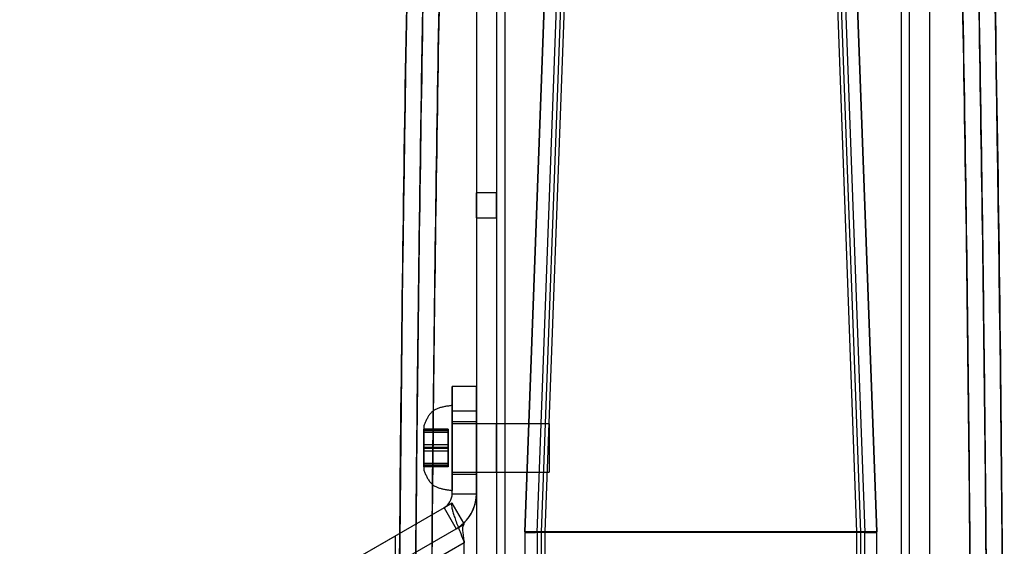
# Model space of a CAD drawing. Units: millimetres. Extents: x 5 to 292, y 5 to 205.
# Drawn here: x 114 to 120, y 88 to 91 of the extents above; entities that cross this region are included whole.
import ezdxf

# ---------------------------------------------------------------- set-up
doc = ezdxf.new("R2010")
doc.units = ezdxf.units.MM

msp = doc.modelspace()

# ---------------------------------------------------------------- linework, layer by layer
at = {"color": 7, "linetype": 'Continuous', "lineweight": 25}
for p, q in [((117.7823, 106.6379), (117.1018, 88.1022)), ((117.1767, 88.099), (117.8574, 106.6379)), ((117.8824, 106.6379), (117.2018, 88.0997)), ((117.2268, 88.1013), (117.9073, 106.6379)), ((118.4712, 106.6379), (119.1517, 88.1013)), ((119.1767, 88.0997), (118.4961, 106.6379)), ((118.5211, 106.6379), (119.2017, 88.099)), ((119.2767, 88.1022), (118.5962, 106.6379)), ((116.8017, 106.5954), (116.8017, 75.5954)), ((116.9267, 106.5954), (116.9267, 75.5954)), ((116.9767, 106.5954), (116.9767, 75.5954)), ((119.4267, 106.5954), (119.4267, 75.5954)), ((119.4767, 106.5954), (119.4767, 75.5954)), ((119.6017, 106.5954), (119.6017, 75.5954)), ((117.1018, 88.1022), (117.7786, 106.5379)), ((117.1767, 88.099), (117.8537, 106.5379)), ((118.5248, 106.5379), (119.2017, 88.099)), ((118.5998, 106.5379), (119.2767, 88.1022)), ((116.8017, 95.2721), (116.8017, 81.524)), ((116.9267, 95.2721), (116.9267, 81.524)), ((119.4767, 95.2721), (119.4767, 81.524)), ((119.6017, 95.2721), (119.6017, 81.524)), ((116.9267, 90.1979), (116.8017, 90.1979)), ((116.8017, 90.0429), (116.8017, 90.1979)), ((116.9267, 90.0429), (116.9267, 90.1979)), ((116.8017, 90.0429), (116.9267, 90.0429)), ((116.6517, 89.0004), (116.6517, 88.8504)), ((116.6517, 88.8504), (116.6517, 89.0004)), ((116.8017, 89.0004), (116.6517, 89.0004)), ((116.8017, 88.8504), (116.8017, 89.0004)), ((116.8017, 89.0004), (116.8017, 88.8504)), ((116.6517, 88.8829), (116.6517, 88.3579)), ((116.6517, 88.8829), (116.6517, 88.3579)), ((116.6517, 88.338), (116.6517, 88.8504)), ((116.6517, 88.8504), (116.8017, 88.8504)), ((116.8017, 88.338), (116.8017, 88.8504)), ((116.4767, 88.7579), (116.4767, 88.4829)), ((116.4767, 88.7578), (116.4767, 88.4829)), ((116.4767, 88.6393), (116.4767, 88.7361)), ((116.4767, 88.7361), (116.4767, 88.7172)), ((116.6267, 88.7361), (116.4767, 88.7361)), ((116.4767, 88.6232), (116.4767, 88.7292)), ((116.4767, 88.7292), (116.4767, 88.7265)), ((116.6267, 88.7292), (116.4767, 88.7292)), ((116.4767, 88.7265), (116.4767, 88.6176)), ((116.6267, 88.7265), (116.4767, 88.7265)), ((116.6267, 88.6393), (116.6267, 88.7361)), ((116.6267, 88.7361), (116.6267, 88.7172)), ((116.6267, 88.6232), (116.6267, 88.7292)), ((116.6267, 88.7292), (116.6267, 88.7265)), ((116.6267, 88.7265), (116.6267, 88.6176)), ((116.8017, 88.7829), (116.6517, 88.7829)), ((116.8017, 88.7829), (116.6517, 88.7829)), ((116.6517, 88.4579), (116.6517, 88.7829)), ((116.6517, 88.4579), (116.6517, 88.7829)), ((117.2517, 88.7704), (116.6517, 88.7704)), ((117.2517, 88.7704), (116.6517, 88.7704)), ((116.6517, 88.7704), (116.6517, 88.4704)), ((116.6517, 88.7703), (116.6517, 88.4705)), ((116.8017, 88.4579), (116.8017, 88.7829)), ((116.8017, 88.4579), (116.8017, 88.7829)), ((116.9267, 88.7704), (116.8017, 88.7704)), ((116.9267, 88.7704), (116.8017, 88.7704)), ((116.8017, 88.4727), (116.8017, 88.7681)), ((116.8017, 88.4727), (116.8017, 88.7681)), ((116.9267, 88.4727), (116.9267, 88.7681)), ((116.9267, 88.4727), (116.9267, 88.7681)), ((117.2517, 88.7704), (117.2517, 88.4704)), ((117.2517, 88.7703), (117.2517, 88.4705)), ((116.4767, 88.7172), (116.4767, 88.6015)), ((116.6267, 88.7172), (116.4767, 88.7172)), ((116.6267, 88.7172), (116.6267, 88.6015)), ((116.6267, 88.6393), (116.4767, 88.6393)), ((116.4767, 88.5236), (116.4767, 88.6393)), ((116.4767, 88.5143), (116.4767, 88.6232)), ((116.6267, 88.6232), (116.4767, 88.6232)), ((116.4767, 88.6176), (116.4767, 88.5115)), ((116.6267, 88.6176), (116.4767, 88.6176)), ((116.6267, 88.5236), (116.6267, 88.6393)), ((116.6267, 88.5143), (116.6267, 88.6232)), ((116.6267, 88.6176), (116.6267, 88.5115)), ((116.4767, 88.6015), (116.4767, 88.5047)), ((116.6267, 88.6015), (116.4767, 88.6015)), ((116.6267, 88.6015), (116.6267, 88.5047)), ((116.6267, 88.5236), (116.4767, 88.5236)), ((116.4767, 88.5047), (116.4767, 88.5236)), ((116.4767, 88.5115), (116.4767, 88.5143)), ((116.6267, 88.5143), (116.4767, 88.5143)), ((116.6267, 88.5115), (116.4767, 88.5115)), ((116.6267, 88.5047), (116.4767, 88.5047)), ((116.6267, 88.5047), (116.6267, 88.5236)), ((116.6267, 88.5115), (116.6267, 88.5143)), ((116.6517, 88.4704), (117.2517, 88.4704)), ((116.6517, 88.4704), (117.2517, 88.4704)), ((116.6517, 88.4579), (116.8017, 88.4579)), ((116.6517, 88.4579), (116.8017, 88.4579)), ((116.8017, 88.4704), (116.9267, 88.4704)), ((116.8017, 88.4704), (116.9267, 88.4704)), ((116.6517, 88.338), (116.8017, 88.338)), ((116.6017, 88.2514), (113.1517, 86.2596)), ((116.6517, 88.2803), (116.6017, 88.2514)), ((116.6017, 88.2514), (116.6767, 88.1215)), ((116.7234, 88.1562), (116.6517, 88.2803)), ((113.2267, 86.1297), (116.6767, 88.1215)), ((116.6767, 88.1215), (116.7267, 88.1504)), ((116.7267, 88.1504), (116.7234, 88.1562)), ((115.9517, 87.8761), (116.3017, 88.0782)), ((116.3017, 87.905), (116.3017, 88.0782)), ((117.1017, 88.0985), (117.1017, 81.6054)), ((117.1017, 88.0985), (117.1017, 88.0985)), ((117.1018, 88.1022), (117.1018, 88.1022)), ((117.1767, 88.099), (117.1767, 81.6041)), ((117.2017, 88.0997), (117.2017, 81.6054)), ((119.1767, 88.0997), (117.2018, 88.0997)), ((117.2266, 88.1013), (117.2267, 88.0994)), ((117.2267, 81.6032), (117.2267, 88.0994)), ((119.1517, 88.1013), (117.2268, 88.1013)), ((117.2268, 88.1013), (117.2268, 88.0994)), ((117.2268, 88.0994), (119.1517, 88.0994)), ((119.1519, 88.1013), (119.1517, 88.0994)), ((119.1517, 88.1013), (119.1517, 88.0994)), ((119.1517, 88.0994), (119.1517, 81.6032)), ((119.1767, 81.6054), (119.1767, 88.0997)), ((119.2017, 81.6041), (119.2017, 88.099)), ((119.2767, 88.1022), (119.2767, 88.1022)), ((119.2767, 81.6054), (119.2767, 88.0985)), ((119.2767, 88.0985), (119.2767, 88.0985)), ((116.7267, 88.0349), (113.2767, 86.0431)), ((116.7267, 81.6658), (116.7267, 88.0349))]:
    msp.add_line(p, q, dxfattribs=at)
for centre, radius, start, end in [((116.5517, 88.338), 0.1, 300, 0), ((116.5517, 88.338), 0.1, 300, 360), ((116.5517, 88.338), 0.25, 300, 0), ((116.5517, 88.338), 0.25, 313.35243, 360), ((116.5517, 88.338), 0.25, 300, 313.35243), ((117.2017, 88.0985), 0.1, 177.89744, 180), ((117.2016, 88.0985), 0.0999, 177.89744, 180.0022), ((117.2017, 88.0985), 0.1, 177.89744, 180), ((119.1767, 88.0985), 0.1, 360, 2.10256), ((119.1767, 88.0985), 0.1, 360, 2.10256), ((119.1768, 88.0985), 0.0999, 359.9978, 2.10256)]:
    msp.add_arc(centre, radius, start, end, dxfattribs=at)
for centre, major_axis, ratio, start_param, end_param in [((118.1892, 84.8504), (0, 26.6743), 0.070292, 0.561555, 1.570796), ((118.1892, 84.8504), (0, 26.6743), 0.070292, 4.712389, 5.72163), ((117.1532, 86.7753), (0.0486, 1.3243), 0.018865, 0.000693, 0.001653), ((117.1782, 86.7751), (0.0487, 1.3262), 0.094189, 0.000693, 0.001979), ((117.1782, 86.7751), (-0.0486, -1.3243), 0.018865, 3.142285, 3.143572), ((119.2003, 86.7751), (-0.0487, 1.3262), 0.094189, 6.281206, 6.282493), ((119.2003, 86.7751), (-0.0486, 1.3243), 0.018865, 6.281206, 6.282493), ((119.2253, 86.7753), (0.0486, -1.3243), 0.018865, 3.13994, 3.1409)]:
    msp.add_ellipse(centre, major_axis=major_axis, ratio=ratio, start_param=start_param, end_param=end_param, dxfattribs=at)
for points, knots in [([(116.3142, 84.8504), (116.3143, 84.9837), (116.3145, 85.6504), (116.3201, 87.3837), (116.3454, 90.0504), (116.3993, 92.9719), (116.4705, 95.6147), (116.5534, 97.979), (116.6584, 100.3423), (116.7902, 102.7058), (116.9303, 104.6745), (117.0659, 106.2492), (117.1492, 107.0352), (117.1908, 107.4283)], [0, 0, 0, 0, 0.017696, 0.08848, 0.23005, 0.371631, 0.47628, 0.580934, 0.685606, 0.790245, 0.895097, 0.947543, 1, 1, 1, 1]), ([(116.4142, 84.8504), (116.4151, 85.4576), (116.4167, 86.6676), (116.4302, 88.476), (116.4521, 90.2929), (116.4834, 92.1119), (116.5243, 93.9228), (116.5753, 95.7223), (116.6321, 97.3734), (116.6944, 98.9076), (116.7589, 100.2914), (116.8338, 101.6961), (116.9083, 102.9141), (116.9807, 103.9641), (117.0473, 104.846), (117.1214, 105.7296), (117.2016, 106.5946), (117.2614, 107.1498), (117.2902, 107.4172)], [0, 0, 0, 0, 0.08063, 0.160674, 0.240133, 0.321907, 0.402246, 0.480654, 0.560947, 0.621614, 0.684534, 0.744898, 0.808405, 0.846557, 0.884655, 0.925846, 0.964293, 1, 1, 1, 1]), ([(117.2902, 107.4172), (117.2409, 106.9469), (117.1423, 106.0061), (116.9872, 104.1198), (116.8316, 101.76), (116.691, 98.9261), (116.5846, 96.1007), (116.5063, 93.2827), (116.4529, 90.4725), (116.4202, 87.6616), (116.4162, 85.7875), (116.4142, 84.8504)], [0, 0, 0, 0, 0.06279, 0.125601, 0.251299, 0.376813, 0.502347, 0.626738, 0.75114, 0.875566, 1, 1, 1, 1]), ([(119.0883, 107.4172), (119.1101, 107.2171), (119.1548, 106.8054), (119.2165, 106.1695), (119.2768, 105.4979), (119.3326, 104.8213), (119.3835, 104.1552), (119.4264, 103.5521), (119.4641, 102.9888), (119.4979, 102.4573), (119.5297, 101.9283), (119.5594, 101.4077), (119.5871, 100.8971), (119.6369, 99.9323), (119.7017, 98.5182), (119.7723, 96.6659), (119.828, 94.8909), (119.872, 93.1743), (119.9063, 91.5072), (119.9325, 89.8383), (119.9508, 88.1759), (119.9621, 86.5168), (119.9635, 85.4071), (119.9642, 84.8504)], [0, 0, 0, 0, 0.026717, 0.054995, 0.084838, 0.116247, 0.14514, 0.173549, 0.196534, 0.220104, 0.24426, 0.266911, 0.289339, 0.312161, 0.395193, 0.477299, 0.558301, 0.631, 0.705321, 0.779701, 0.852643, 0.926075, 1, 1, 1, 1]), ([(119.9642, 84.8504), (119.9622, 85.794), (119.9582, 87.6812), (119.925, 90.5119), (119.8708, 93.3423), (119.7918, 96.1671), (119.6848, 98.9859), (119.5446, 101.799), (119.3896, 104.1419), (119.2353, 106.0149), (119.1373, 106.9497), (119.0883, 107.4172)], [0, 0, 0, 0, 0.125294, 0.250596, 0.375896, 0.501205, 0.625826, 0.750464, 0.875195, 0.93759, 1, 1, 1, 1]), ([(119.1877, 107.4283), (119.2022, 107.2957), (119.2748, 106.633), (119.3855, 105.438), (119.5091, 103.8426), (119.6479, 101.713), (119.7897, 98.9327), (119.9155, 95.5013), (120.0023, 91.9523), (120.0547, 88.4018), (120.0611, 86.0342), (120.0642, 84.8504)], [0, 0, 0, 0, 0.017696, 0.088484, 0.159271, 0.230069, 0.371716, 0.528734, 0.685778, 0.842882, 1, 1, 1, 1]), ([(117.3896, 107.4061), (117.325, 106.7837), (117.1959, 105.5388), (117.0556, 103.6666), (116.9188, 101.4812), (116.7931, 98.9821), (116.7223, 97.1031), (116.6604, 95.2258), (116.6078, 93.3503), (116.5538, 90.5299), (116.5203, 87.6965), (116.5163, 85.7991), (116.5142, 84.8504)], [0, 0, 0, 0, 0.083124, 0.16626, 0.249395, 0.37403, 0.498667, 0.499203, 0.623563, 0.747924, 0.873962, 1, 1, 1, 1]), ([(116.5142, 84.8504), (116.5162, 85.7869), (116.5202, 87.66), (116.5529, 90.4698), (116.6062, 93.2795), (116.6845, 96.0968), (116.7909, 98.9214), (116.9313, 101.7529), (117.087, 104.1108), (117.2414, 105.9953), (117.3402, 106.9358), (117.3896, 107.4061)], [0, 0, 0, 0, 0.124423, 0.248845, 0.373299, 0.497753, 0.623275, 0.748815, 0.87437, 0.937186, 1, 1, 1, 1]), ([(119.8642, 84.8504), (119.8622, 85.7902), (119.8583, 87.6699), (119.8253, 90.4894), (119.7717, 93.3085), (119.7192, 95.1879), (119.6575, 97.0669), (119.587, 98.9454), (119.4614, 101.4511), (119.3244, 103.6452), (119.1836, 105.5281), (119.0538, 106.7801), (118.9889, 107.4061)], [0, 0, 0, 0, 0.124861, 0.249721, 0.374583, 0.499445, 0.499506, 0.624343, 0.749178, 0.832789, 0.916401, 1, 1, 1, 1]), ([(118.9889, 107.4061), (119.0534, 106.7843), (119.1824, 105.5407), (119.3226, 103.6704), (119.4595, 101.4852), (119.5853, 98.9847), (119.6916, 96.1649), (119.7709, 93.34), (119.825, 90.5104), (119.8582, 87.6805), (119.8622, 85.7938), (119.8642, 84.8504)], [0, 0, 0, 0, 0.083039, 0.166091, 0.249142, 0.373918, 0.498695, 0.624017, 0.749349, 0.874671, 1, 1, 1, 1]), ([(116.6517, 88.8829), (116.644, 88.8819), (116.6287, 88.8799), (116.6061, 88.8763), (116.5843, 88.8716), (116.5637, 88.8653), (116.5447, 88.8567), (116.5281, 88.8454), (116.5145, 88.8312), (116.5033, 88.8148), (116.4936, 88.7968), (116.4849, 88.7776), (116.4795, 88.7645), (116.4767, 88.7579)], [0, 0, 0, 0, 0.100325, 0.199124, 0.295088, 0.387388, 0.476034, 0.562332, 0.644168, 0.72878, 0.816786, 0.907612, 1, 1, 1, 1]), ([(116.6517, 88.8829), (116.644, 88.8819), (116.6287, 88.8799), (116.6061, 88.8763), (116.5843, 88.8716), (116.5637, 88.8653), (116.5447, 88.8567), (116.5281, 88.8454), (116.5145, 88.8312), (116.5033, 88.8148), (116.4936, 88.7968), (116.4849, 88.7776), (116.4795, 88.7645), (116.4767, 88.7579)], [0, 0, 0, 0, 0.100325, 0.199124, 0.295088, 0.387388, 0.476034, 0.562332, 0.644168, 0.72878, 0.816786, 0.907612, 1, 1, 1, 1]), ([(116.4767, 88.4829), (116.4797, 88.4759), (116.4854, 88.462), (116.4947, 88.4417), (116.5052, 88.4228), (116.5175, 88.4059), (116.5324, 88.3919), (116.5496, 88.3815), (116.5683, 88.3739), (116.5879, 88.3683), (116.6086, 88.364), (116.63, 88.3607), (116.6445, 88.3588), (116.6517, 88.3579)], [0, 0, 0, 0, 0.097954, 0.194053, 0.286856, 0.37586, 0.462204, 0.548947, 0.633357, 0.72111, 0.812042, 0.905379, 1, 1, 1, 1]), ([(116.4767, 88.4829), (116.4797, 88.4759), (116.4854, 88.462), (116.4947, 88.4417), (116.5052, 88.4228), (116.5175, 88.4059), (116.5324, 88.3919), (116.5496, 88.3815), (116.5683, 88.3739), (116.5879, 88.3683), (116.6086, 88.364), (116.63, 88.3607), (116.6445, 88.3588), (116.6517, 88.3579)], [0, 0, 0, 0, 0.0979538, 0.1940529, 0.2868563, 0.37586, 0.4622038, 0.5489466, 0.6333574, 0.7211105, 0.8120415, 0.9053791, 1, 1, 1, 1]), ([(116.6517, 88.2803), (116.6504, 88.2789), (116.6477, 88.2761), (116.6473, 88.2652), (116.6499, 88.2487), (116.6558, 88.226), (116.6646, 88.1981), (116.6759, 88.1661), (116.6893, 88.1303), (116.7062, 88.0867), (116.7192, 88.054), (116.7267, 88.0349)], [0, 0, 0, 0, 0.095675, 0.193544, 0.300556, 0.410672, 0.517686, 0.627803, 0.734817, 0.844934, 1, 1, 1, 1]), ([(116.7267, 88.1504), (116.7236, 88.1471), (116.7172, 88.1405), (116.7155, 88.117), (116.7182, 88.0858), (116.723, 88.0567), (116.7259, 88.0395), (116.7267, 88.0349)], [0, 0, 0, 0, 0.228928, 0.457855, 0.686699, 0.915543, 1, 1, 1, 1]), ([(117.1017, 88.0985), (117.1024, 88.0986), (117.104, 88.0987), (117.1192, 88.0989), (117.1476, 88.099), (117.1849, 88.0991), (117.2128, 88.0993), (117.2267, 88.0994)], [0, 0, 0, 0, 0.143754, 0.358596, 0.573423, 0.787132, 1, 1, 1, 1]), ([(117.2266, 88.1013), (117.2127, 88.1016), (117.1849, 88.1021), (117.1476, 88.1028), (117.1192, 88.1031), (117.104, 88.1028), (117.1024, 88.1024), (117.1018, 88.1022)], [0, 0, 0, 0, 0.2126061, 0.4262901, 0.6411771, 0.8561348, 1, 1, 1, 1]), ([(117.2017, 88.0997), (117.1989, 88.0996), (117.1933, 88.0994), (117.1859, 88.0994), (117.1802, 88.0993), (117.1772, 88.0992), (117.1769, 88.099), (117.1767, 88.099)], [0, 0, 0, 0, 0.214155, 0.428252, 0.643047, 0.857851, 1, 1, 1, 1]), ([(119.1517, 88.0994), (119.1609, 88.0993), (119.1841, 88.0991), (119.2192, 88.099), (119.251, 88.0989), (119.2725, 88.0988), (119.2753, 88.0986), (119.2767, 88.0985)], [0, 0, 0, 0, 0.140602, 0.355459, 0.570321, 0.785181, 1, 1, 1, 1]), ([(119.2767, 88.1022), (119.2753, 88.1025), (119.2725, 88.103), (119.2509, 88.103), (119.2192, 88.1026), (119.1842, 88.1019), (119.161, 88.1015), (119.1519, 88.1013)], [0, 0, 0, 0, 0.214975, 0.429933, 0.644833, 0.859615, 1, 1, 1, 1]), ([(119.2017, 88.099), (119.2015, 88.0991), (119.2009, 88.0992), (119.1966, 88.0993), (119.1902, 88.0994), (119.1832, 88.0994), (119.1786, 88.0996), (119.1767, 88.0997)], [0, 0, 0, 0, 0.214807, 0.429614, 0.644412, 0.859224, 1, 1, 1, 1])]:
    msp.add_open_spline(points, degree=3, knots=knots, dxfattribs=at)

doc.saveas('drawing.dxf')
